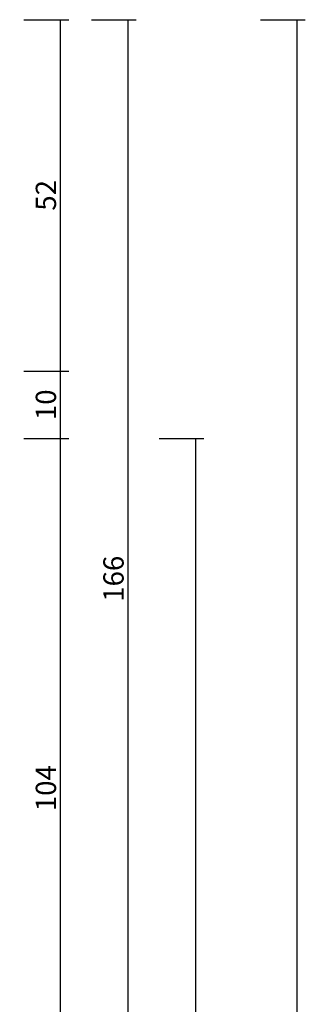
# Model space of a CAD drawing. Units: millimetres. Extents: x 0 to 9364, y -3081 to 980.
# Drawn here: x 8590 to 8632, y -666 to -520 of the extents above; entities that cross this region are included whole.
import ezdxf

# ---------------------------------------------------------------- set-up
doc = ezdxf.new("R2010")
doc.units = ezdxf.units.MM
doc.header["$PDMODE"] = 3
doc.header["$PDSIZE"] = -0.5
doc.layers.add('CrossSectionsDim', color=3, linetype='Continuous')
doc.styles.add('CrossSection', font='simplex.shx', dxfattribs={"height": 3})
doc.dimstyles.new('CrossSection', dxfattribs={"dimtxt": 3, "dimasz": 3, "dimexe": 1.25, "dimexo": 0.625, "dimtad": 1, "dimdec": 1, "dimtxsty": 'CrossSection', "dimblk": 'NONE', "dimcen": 2.5, "dimclrd": 256, "dimclre": 256, "dimadec": 0, "dimazin": 2, "dimtfac": 1, "dimtdec": 4, "dimtofl": 0, "dimtmove": 0, "dimatfit": 3, "dimfxl": 1, "dimtolj": 1, "dimtzin": 0, "dimarcsym": 0})

# ---------------------------------------------------------------- blocks, each defined once
blk = doc.blocks.new('*D371')
at = {"layer": 'CrossSectionsDim', "lineweight": -2}
for p, q in [((20.125, -520), (26.75, -520)), ((25.5, -520), (25.5, -572)), ((20.125, -572), (26.75, -572))]:
    blk.add_line(p, q, dxfattribs=at)
at = {"layer": 'Defpoints', "color": 0}
for p in [(19.5, -520), (19.5, -572), (25.5, -572)]:
    blk.add_point(p, dxfattribs=at)
at = {"layer": 'CrossSectionsDim', "color": 0, "insert": (23.375, -546), "char_height": 3, "attachment_point": 5, "rotation": 90, "style": 'CrossSection'}
blk.add_mtext('\\A1;52', dxfattribs=at)
blk = doc.blocks.new('_NONE')
blk = doc.blocks.new('*D372')
at = {"layer": 'CrossSectionsDim', "lineweight": -2}
for p, q in [((20.125, -572), (26.75, -572)), ((25.5, -572), (25.5, -582)), ((20.125, -582), (26.75, -582))]:
    blk.add_line(p, q, dxfattribs=at)
at = {"layer": 'Defpoints', "color": 0}
for p in [(19.5, -572), (19.5, -582), (25.5, -582)]:
    blk.add_point(p, dxfattribs=at)
at = {"layer": 'CrossSectionsDim', "color": 0, "insert": (23.375, -577), "char_height": 3, "attachment_point": 5, "rotation": 90, "style": 'CrossSection'}
blk.add_mtext('\\A1;10', dxfattribs=at)
blk = doc.blocks.new('*D373')
at = {"layer": 'CrossSectionsDim', "lineweight": -2}
for p, q in [((20.125, -582), (26.75, -582)), ((25.5, -582), (25.5, -685.5)), ((20.125, -685.5), (26.75, -685.5))]:
    blk.add_line(p, q, dxfattribs=at)
at = {"layer": 'Defpoints', "color": 0}
for p in [(19.5, -582), (19.5, -685.5), (25.5, -685.5)]:
    blk.add_point(p, dxfattribs=at)
at = {"layer": 'CrossSectionsDim', "color": 0, "insert": (23.375, -633.75), "char_height": 3, "attachment_point": 5, "rotation": 90, "style": 'CrossSection'}
blk.add_mtext('\\A1;104', dxfattribs=at)
blk = doc.blocks.new('*D374')
at = {"layer": 'CrossSectionsDim', "lineweight": -2}
for p, q in [((30.125, -520), (36.75, -520)), ((35.5, -520), (35.5, -685.5)), ((30.125, -685.5), (36.75, -685.5))]:
    blk.add_line(p, q, dxfattribs=at)
at = {"layer": 'Defpoints', "color": 0}
for p in [(29.5, -520), (29.5, -685.5), (35.5, -685.5)]:
    blk.add_point(p, dxfattribs=at)
at = {"layer": 'CrossSectionsDim', "color": 0, "insert": (33.375, -602.75), "char_height": 3, "attachment_point": 5, "rotation": 90, "style": 'CrossSection'}
blk.add_mtext('\\A1;166', dxfattribs=at)
blk = doc.blocks.new('*D376')
at = {"layer": 'CrossSectionsDim', "lineweight": -2}
for p, q in [((40.125, -582), (46.75, -582)), ((45.5, -582), (45.5, -2476)), ((40.125, -2476), (46.75, -2476))]:
    blk.add_line(p, q, dxfattribs=at)
at = {"layer": 'Defpoints', "color": 0}
for p in [(39.5, -582), (39.5, -2476), (45.5, -2476)]:
    blk.add_point(p, dxfattribs=at)
at = {"layer": 'CrossSectionsDim', "color": 0, "insert": (43.375, -1529), "char_height": 3, "attachment_point": 5, "rotation": 90, "style": 'CrossSection'}
blk.add_mtext('\\A1;1894', dxfattribs=at)
blk = doc.blocks.new('*D377')
at = {"layer": 'CrossSectionsDim', "lineweight": -2}
for p, q in [((55.125, -520), (61.75, -520)), ((60.5, -520), (60.5, -2520)), ((55.125, -2520), (61.75, -2520))]:
    blk.add_line(p, q, dxfattribs=at)
at = {"layer": 'Defpoints', "color": 0}
for p in [(54.5, -520), (54.5, -2520), (60.5, -2520)]:
    blk.add_point(p, dxfattribs=at)
at = {"layer": 'CrossSectionsDim', "color": 0, "insert": (58.375, -1520), "char_height": 3, "attachment_point": 5, "rotation": 90, "style": 'CrossSection'}
blk.add_mtext('\\A1;2000', dxfattribs=at)
blk = doc.blocks.new('*D231')
at = {"layer": 'CrossSectionsDim', "lineweight": -2}
for p, q in [((8590.125, -520), (8596.75, -520)), ((8595.5, -520), (8595.5, -572)), ((8590.125, -572), (8596.75, -572))]:
    blk.add_line(p, q, dxfattribs=at)
at = {"layer": 'Defpoints', "color": 0}
for p in [(8589.5, -520), (8589.5, -572), (8595.5, -572)]:
    blk.add_point(p, dxfattribs=at)
at = {"layer": 'CrossSectionsDim', "color": 0, "insert": (8593.375, -546), "char_height": 3, "attachment_point": 5, "rotation": 90, "style": 'CrossSection'}
blk.add_mtext('\\A1;52', dxfattribs=at)
blk = doc.blocks.new('*D232')
at = {"layer": 'CrossSectionsDim', "lineweight": -2}
for p, q in [((8590.125, -572), (8596.75, -572)), ((8595.5, -572), (8595.5, -582)), ((8590.125, -582), (8596.75, -582))]:
    blk.add_line(p, q, dxfattribs=at)
at = {"layer": 'Defpoints', "color": 0}
for p in [(8589.5, -572), (8589.5, -582), (8595.5, -582)]:
    blk.add_point(p, dxfattribs=at)
at = {"layer": 'CrossSectionsDim', "color": 0, "insert": (8593.375, -577), "char_height": 3, "attachment_point": 5, "rotation": 90, "style": 'CrossSection'}
blk.add_mtext('\\A1;10', dxfattribs=at)
blk = doc.blocks.new('*D233')
at = {"layer": 'CrossSectionsDim', "lineweight": -2}
for p, q in [((8590.125, -582), (8596.75, -582)), ((8595.5, -582), (8595.5, -685.5)), ((8590.125, -685.5), (8596.75, -685.5))]:
    blk.add_line(p, q, dxfattribs=at)
at = {"layer": 'Defpoints', "color": 0}
for p in [(8589.5, -582), (8589.5, -685.5), (8595.5, -685.5)]:
    blk.add_point(p, dxfattribs=at)
at = {"layer": 'CrossSectionsDim', "color": 0, "insert": (8593.375, -633.75), "char_height": 3, "attachment_point": 5, "rotation": 90, "style": 'CrossSection'}
blk.add_mtext('\\A1;104', dxfattribs=at)
blk = doc.blocks.new('*D234')
at = {"layer": 'CrossSectionsDim', "lineweight": -2}
for p, q in [((8600.125, -520), (8606.75, -520)), ((8605.5, -520), (8605.5, -685.5)), ((8600.125, -685.5), (8606.75, -685.5))]:
    blk.add_line(p, q, dxfattribs=at)
at = {"layer": 'Defpoints', "color": 0}
for p in [(8599.5, -520), (8599.5, -685.5), (8605.5, -685.5)]:
    blk.add_point(p, dxfattribs=at)
at = {"layer": 'CrossSectionsDim', "color": 0, "insert": (8603.375, -602.75), "char_height": 3, "attachment_point": 5, "rotation": 90, "style": 'CrossSection'}
blk.add_mtext('\\A1;166', dxfattribs=at)
blk = doc.blocks.new('*D236')
at = {"layer": 'CrossSectionsDim', "lineweight": -2}
for p, q in [((8610.125, -582), (8616.75, -582)), ((8615.5, -582), (8615.5, -2476)), ((8610.125, -2476), (8616.75, -2476))]:
    blk.add_line(p, q, dxfattribs=at)
at = {"layer": 'Defpoints', "color": 0}
for p in [(8609.5, -582), (8609.5, -2476), (8615.5, -2476)]:
    blk.add_point(p, dxfattribs=at)
at = {"layer": 'CrossSectionsDim', "color": 0, "insert": (8613.375, -1529), "char_height": 3, "attachment_point": 5, "rotation": 90, "style": 'CrossSection'}
blk.add_mtext('\\A1;1894', dxfattribs=at)
blk = doc.blocks.new('*D237')
at = {"layer": 'CrossSectionsDim', "lineweight": -2}
for p, q in [((8625.125, -520), (8631.75, -520)), ((8630.5, -520), (8630.5, -2520)), ((8625.125, -2520), (8631.75, -2520))]:
    blk.add_line(p, q, dxfattribs=at)
at = {"layer": 'Defpoints', "color": 0}
for p in [(8624.5, -520), (8624.5, -2520), (8630.5, -2520)]:
    blk.add_point(p, dxfattribs=at)
at = {"layer": 'CrossSectionsDim', "color": 0, "insert": (8628.375, -1520), "char_height": 3, "attachment_point": 5, "rotation": 90, "style": 'CrossSection'}
blk.add_mtext('\\A1;2000', dxfattribs=at)
blk = doc.blocks.new('CS_10VERT1', base_point=(0, -520))
at = {"layer": 'CrossSectionsDim'}
for base, p1, p2, text, picture, middle in [((25.5, -572), (19.5, -520), (19.5, -572), '52', '*D371', (25.5, -546)), ((35.5, -685.5), (29.5, -520), (29.5, -685.5), '166', '*D374', (35.5, -602.75)), ((60.5, -2520), (54.5, -520), (54.5, -2520), '2000', '*D377', (60.5, -1520)), ((25.5, -582), (19.5, -572), (19.5, -582), '10', '*D372', (25.5, -577)), ((25.5, -685.5), (19.5, -582), (19.5, -685.5), '104', '*D373', (25.5, -633.75)), ((45.5, -2476), (39.5, -582), (39.5, -2476), '1894', '*D376', (45.5, -1529))]:
    dim = blk.add_linear_dim(base=base, p1=p1, p2=p2, angle=90, text=text, dimstyle='CrossSection', override={"dimpost": '<>'}, dxfattribs=at)
    dim.commit()
    dim.dimension.update_dxf_attribs({"geometry": picture, "text_midpoint": middle, "dimtype": 160})

msp = doc.modelspace()

# ---------------------------------------------------------------- block references
msp.add_blockref('CS_10VERT1', (8570, -520))

# ---------------------------------------------------------------- dimensions: what is measured, and where the dimension line sits
at = {"layer": 'CrossSectionsDim'}
for base, p1, p2, text, picture, middle in [((8595.5, -572), (8589.5, -520), (8589.5, -572), '52', '*D231', (8595.5, -546)), ((8605.5, -685.5), (8599.5, -520), (8599.5, -685.5), '166', '*D234', (8605.5, -602.75)), ((8630.5, -2520), (8624.5, -520), (8624.5, -2520), '2000', '*D237', (8630.5, -1520)), ((8595.5, -582), (8589.5, -572), (8589.5, -582), '10', '*D232', (8595.5, -577)), ((8595.5, -685.5), (8589.5, -582), (8589.5, -685.5), '104', '*D233', (8595.5, -633.75)), ((8615.5, -2476), (8609.5, -582), (8609.5, -2476), '1894', '*D236', (8615.5, -1529))]:
    dim = msp.add_linear_dim(base=base, p1=p1, p2=p2, angle=90, text=text, dimstyle='CrossSection', override={"dimpost": '<>'}, dxfattribs=at)
    dim.commit()
    dim.dimension.update_dxf_attribs({"geometry": picture, "text_midpoint": middle, "dimtype": 160})

doc.saveas('drawing.dxf')
